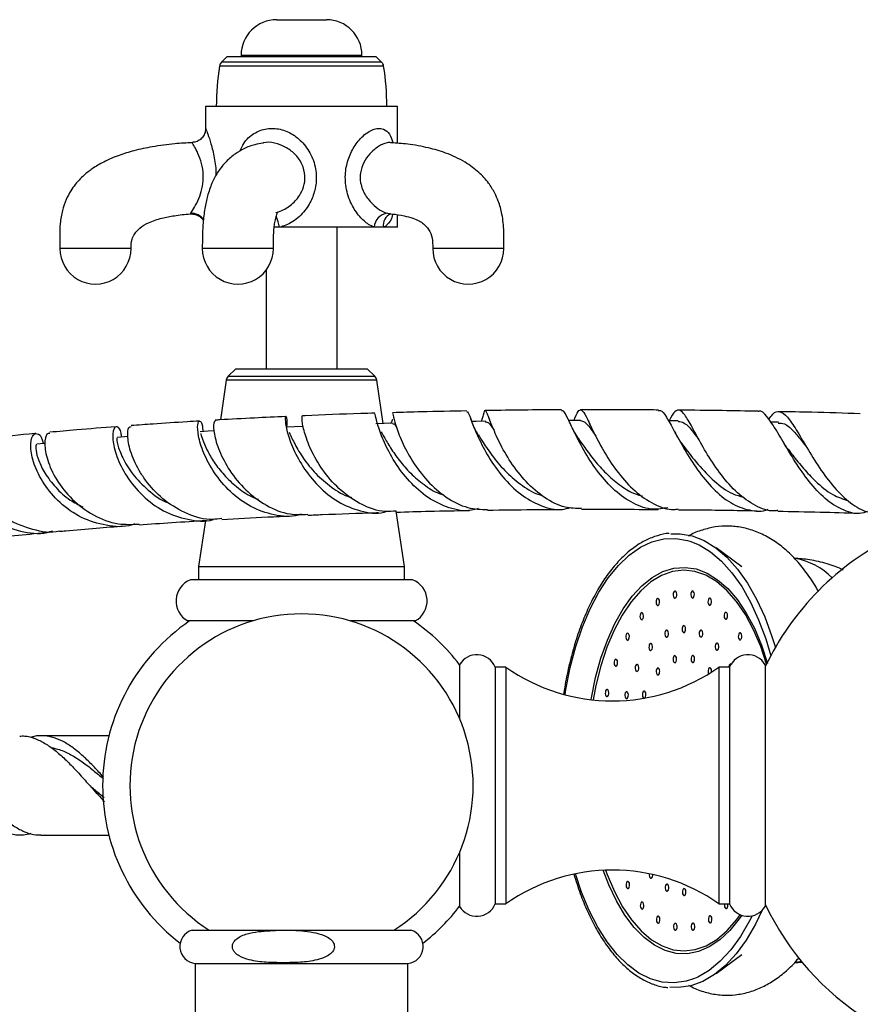
# Model space of a CAD drawing. Units: millimetres. Extents: x 5 to 995, y 5 to 995.
# Drawn here: x 444 to 483, y 810 to 856 of the extents above; entities that cross this region are included whole.
import ezdxf

# ---------------------------------------------------------------- set-up
doc = ezdxf.new("R2010")
doc.units = ezdxf.units.MM

msp = doc.modelspace()

# ---------------------------------------------------------------- linework, layer by layer
at = {"color": 7, "linetype": 'Continuous', "lineweight": 25}
for p, q in [((456.114, 856.258), (458.447, 856.258)), ((453.78, 854.524), (453.523, 854.267)), ((457.28, 854.524), (453.78, 854.524)), ((454.447, 854.592), (454.447, 854.524)), ((460.78, 854.524), (457.28, 854.524)), ((460.114, 854.524), (460.114, 854.592)), ((461.038, 854.267), (460.78, 854.524)), ((452.78, 852.191), (452.78, 851.153)), ((457.28, 852.191), (452.78, 852.191)), ((461.78, 852.191), (457.28, 852.191)), ((461.78, 850.458), (461.78, 852.191)), ((461.461, 847.148), (461.464, 847.15)), ((461.78, 846.524), (461.78, 847.105)), ((456.247, 846.524), (455.993, 846.524)), ((460.691, 846.524), (456.247, 846.524)), ((458.947, 839.891), (458.947, 846.524)), ((461.126, 846.524), (460.691, 846.524)), ((461.78, 846.524), (461.126, 846.524)), ((455.614, 844.507), (455.614, 839.891)), ((454.197, 839.891), (453.844, 839.538)), ((454.197, 839.891), (460.364, 839.891)), ((460.717, 839.538), (460.364, 839.891)), ((453.75, 839.351), (453.472, 837.491)), ((461.114, 837.316), (460.811, 839.351)), ((465.236, 837.488), (465.208, 837.555)), ((465.781, 837.65), (465.708, 837.42)), ((466.118, 837.469), (466.082, 837.556)), ((469.912, 837.262), (469.871, 837.345)), ((470.826, 837.246), (470.786, 837.328)), ((474.954, 837.448), (474.491, 837.451)), ((479.651, 837.378), (479.288, 837.385)), ((462.114, 830.616), (461.726, 833.215)), ((452.769, 832.774), (452.447, 830.616)), ((477.935, 830.596), (476.728, 831.485)), ((452.447, 830.616), (452.447, 829.991)), ((452.447, 830.616), (462.114, 830.616)), ((462.114, 829.991), (462.114, 830.616)), ((462.486, 829.991), (452.074, 829.991)), ((454.988, 828.058), (451.947, 828.058)), ((462.614, 828.058), (459.573, 828.058)), ((464.697, 826.008), (464.697, 823.472)), ((466.863, 825.891), (466.363, 825.891)), ((466.363, 825.891), (466.363, 820.341)), ((466.863, 825.891), (466.863, 820.341)), ((477.363, 825.891), (476.863, 825.891)), ((476.863, 825.891), (476.863, 820.341)), ((477.363, 825.891), (477.363, 820.341)), ((479.03, 826.008), (479.03, 820.341)), ((448.267, 822.674), (445.057, 822.674)), ((466.363, 820.341), (466.363, 814.791)), ((466.863, 820.341), (466.863, 814.791)), ((476.863, 820.341), (476.863, 814.791)), ((477.363, 820.341), (477.363, 814.791)), ((479.03, 820.341), (479.03, 814.674)), ((445.057, 818.008), (448.275, 818.008)), ((464.697, 817.21), (464.697, 814.674)), ((466.363, 814.791), (466.863, 814.791)), ((476.863, 814.791), (477.363, 814.791)), ((452.147, 813.558), (456.433, 813.558)), ((456.433, 813.558), (462.414, 813.558)), ((476.728, 811.53), (477.935, 812.42)), ((452.297, 811.991), (452.297, 809.658)), ((452.297, 811.991), (456.458, 811.991)), ((456.458, 811.991), (462.264, 811.991)), ((462.264, 809.658), (462.264, 811.991)), ((480.397, 812.019), (480.78, 812.056))]:
    msp.add_line(p, q, dxfattribs=at)
at = {"color": 8, "linetype": 'Continuous', "lineweight": 25}
for p, q in [((454.447, 854.592), (460.114, 854.592)), ((457.28, 854.083), (453.429, 854.083)), ((457.28, 854.267), (453.523, 854.267)), ((461.038, 854.267), (457.28, 854.267)), ((461.131, 854.083), (457.28, 854.083)), ((461.307, 847.178), (461.423, 847.165)), ((453.844, 839.538), (460.717, 839.538)), ((460.811, 839.351), (453.75, 839.351))]:
    msp.add_line(p, q, dxfattribs=at)
at = {"color": 7, "linetype": 'Continuous', "lineweight": 25, "flags": 128}
for points in [[(461.562, 837.329), (461.15, 837.317), (460.77, 837.306)], [(465.903, 837.423), (465.473, 837.416), (465.266, 837.413)], [(470.37, 837.463), (469.921, 837.461), (469.815, 837.461)], [(453.183, 836.974), (452.896, 836.957), (452.526, 836.936)], [(457.347, 837.181), (456.956, 837.164), (456.565, 837.147)], [(445.246, 836.387), (445.189, 836.382), (444.862, 836.352)], [(449.137, 836.708), (448.972, 836.696), (448.623, 836.67)], [(474.612, 832.139), (475.04, 832.145), (475.609, 832.047), (476.169, 831.83), (476.714, 831.496), (477.238, 831.049), (477.735, 830.493), (478.2, 829.836), (478.627, 829.084), (479.011, 828.247), (479.348, 827.333), (479.508, 826.817)], [(475.493, 831.806), (475.938, 831.624), (476.472, 831.297), (476.986, 830.858), (477.473, 830.314), (477.929, 829.67), (478.347, 828.933), (478.724, 828.113), (479.054, 827.217), (479.291, 826.424)], [(474.872, 829.38), (474.85, 829.429), (474.821, 829.457), (474.788, 829.461), (474.757, 829.44), (474.733, 829.397), (474.718, 829.339), (474.716, 829.274), (474.727, 829.212), (474.748, 829.164), (474.778, 829.135), (474.811, 829.131), (474.842, 829.152), (474.866, 829.195), (474.881, 829.253), (474.883, 829.318), (474.872, 829.38)], [(475.697, 829.384), (475.675, 829.432), (475.646, 829.461), (475.613, 829.465), (475.582, 829.444), (475.557, 829.401), (475.543, 829.343), (475.541, 829.278), (475.552, 829.216), (475.573, 829.168), (475.603, 829.139), (475.635, 829.135), (475.666, 829.156), (475.691, 829.199), (475.705, 829.257), (475.707, 829.322), (475.697, 829.384)], [(474.066, 829.036), (474.044, 829.084), (474.015, 829.113), (473.982, 829.117), (473.951, 829.096), (473.926, 829.053), (473.912, 828.995), (473.91, 828.93), (473.921, 828.868), (473.942, 828.819), (473.972, 828.791), (474.004, 828.787), (474.035, 828.808), (474.06, 828.851), (474.074, 828.909), (474.076, 828.974), (474.066, 829.036)], [(476.504, 829.047), (476.482, 829.096), (476.453, 829.124), (476.42, 829.128), (476.389, 829.107), (476.364, 829.064), (476.35, 829.006), (476.348, 828.941), (476.359, 828.88), (476.38, 828.831), (476.41, 828.802), (476.442, 828.798), (476.473, 828.819), (476.498, 828.862), (476.512, 828.921), (476.514, 828.985), (476.504, 829.047)], [(473.313, 828.366), (473.291, 828.415), (473.262, 828.443), (473.229, 828.448), (473.198, 828.426), (473.174, 828.383), (473.159, 828.325), (473.157, 828.26), (473.168, 828.199), (473.19, 828.15), (473.219, 828.121), (473.252, 828.117), (473.283, 828.138), (473.307, 828.181), (473.322, 828.24), (473.324, 828.304), (473.313, 828.366)], [(477.258, 828.384), (477.236, 828.433), (477.207, 828.462), (477.174, 828.466), (477.143, 828.445), (477.119, 828.402), (477.104, 828.343), (477.102, 828.279), (477.113, 828.217), (477.134, 828.168), (477.164, 828.14), (477.196, 828.136), (477.227, 828.157), (477.252, 828.2), (477.266, 828.258), (477.269, 828.323), (477.258, 828.384)], [(474.483, 827.544), (474.461, 827.593), (474.432, 827.622), (474.399, 827.626), (474.368, 827.605), (474.343, 827.562), (474.329, 827.503), (474.327, 827.438), (474.338, 827.377), (474.359, 827.328), (474.389, 827.299), (474.421, 827.295), (474.452, 827.316), (474.477, 827.359), (474.491, 827.418), (474.493, 827.483), (474.483, 827.544)], [(475.286, 827.758), (475.265, 827.807), (475.235, 827.835), (475.203, 827.839), (475.172, 827.818), (475.147, 827.775), (475.133, 827.717), (475.13, 827.652), (475.141, 827.591), (475.163, 827.542), (475.192, 827.513), (475.225, 827.509), (475.256, 827.53), (475.28, 827.573), (475.295, 827.632), (475.297, 827.696), (475.286, 827.758)], [(476.09, 827.552), (476.069, 827.6), (476.039, 827.629), (476.007, 827.633), (475.976, 827.612), (475.951, 827.569), (475.937, 827.511), (475.934, 827.446), (475.945, 827.384), (475.967, 827.335), (475.996, 827.307), (476.029, 827.303), (476.06, 827.324), (476.084, 827.367), (476.099, 827.425), (476.101, 827.49), (476.09, 827.552)], [(472.647, 827.4), (472.625, 827.449), (472.596, 827.478), (472.563, 827.482), (472.532, 827.461), (472.508, 827.418), (472.493, 827.359), (472.491, 827.294), (472.502, 827.233), (472.524, 827.184), (472.553, 827.156), (472.586, 827.151), (472.617, 827.172), (472.641, 827.215), (472.656, 827.274), (472.658, 827.339), (472.647, 827.4)], [(477.926, 827.425), (477.905, 827.474), (477.875, 827.502), (477.843, 827.506), (477.812, 827.485), (477.787, 827.442), (477.773, 827.384), (477.77, 827.319), (477.781, 827.258), (477.803, 827.209), (477.832, 827.18), (477.865, 827.176), (477.896, 827.197), (477.92, 827.24), (477.935, 827.298), (477.937, 827.363), (477.926, 827.425)], [(473.734, 826.925), (473.713, 826.973), (473.683, 827.002), (473.651, 827.006), (473.62, 826.985), (473.595, 826.942), (473.581, 826.884), (473.579, 826.819), (473.589, 826.757), (473.611, 826.708), (473.64, 826.68), (473.673, 826.676), (473.704, 826.697), (473.729, 826.74), (473.743, 826.798), (473.745, 826.863), (473.734, 826.925)], [(476.84, 826.939), (476.818, 826.988), (476.789, 827.016), (476.756, 827.021), (476.725, 827), (476.701, 826.957), (476.686, 826.898), (476.684, 826.833), (476.695, 826.772), (476.716, 826.723), (476.746, 826.694), (476.779, 826.69), (476.81, 826.711), (476.834, 826.754), (476.849, 826.813), (476.851, 826.878), (476.84, 826.939)], [(472.097, 826.181), (472.075, 826.23), (472.046, 826.258), (472.013, 826.262), (471.982, 826.241), (471.957, 826.198), (471.943, 826.14), (471.941, 826.075), (471.952, 826.013), (471.973, 825.965), (472.003, 825.936), (472.035, 825.932), (472.066, 825.953), (472.091, 825.996), (472.105, 826.054), (472.107, 826.119), (472.097, 826.181)], [(474.865, 826.349), (474.844, 826.398), (474.814, 826.427), (474.782, 826.431), (474.751, 826.41), (474.726, 826.367), (474.712, 826.308), (474.709, 826.243), (474.72, 826.182), (474.742, 826.133), (474.771, 826.104), (474.804, 826.1), (474.835, 826.121), (474.859, 826.164), (474.874, 826.223), (474.876, 826.288), (474.865, 826.349)], [(475.711, 826.353), (475.689, 826.402), (475.66, 826.431), (475.627, 826.435), (475.596, 826.414), (475.571, 826.371), (475.557, 826.312), (475.555, 826.247), (475.565, 826.186), (475.587, 826.137), (475.616, 826.108), (475.649, 826.104), (475.68, 826.125), (475.705, 826.168), (475.719, 826.227), (475.721, 826.292), (475.711, 826.353)], [(473.092, 825.942), (473.071, 825.99), (473.041, 826.019), (473.009, 826.023), (472.978, 826.002), (472.953, 825.959), (472.939, 825.901), (472.937, 825.836), (472.947, 825.774), (472.969, 825.725), (472.998, 825.697), (473.031, 825.693), (473.062, 825.714), (473.087, 825.757), (473.101, 825.815), (473.103, 825.88), (473.092, 825.942)], [(474.072, 825.771), (474.05, 825.82), (474.021, 825.849), (473.988, 825.853), (473.957, 825.832), (473.932, 825.789), (473.918, 825.731), (473.916, 825.666), (473.926, 825.604), (473.948, 825.555), (473.977, 825.527), (474.01, 825.523), (474.041, 825.544), (474.066, 825.587), (474.08, 825.645), (474.082, 825.71), (474.072, 825.771)], [(476.506, 825.783), (476.484, 825.832), (476.455, 825.86), (476.422, 825.864), (476.391, 825.843), (476.366, 825.8), (476.352, 825.742), (476.35, 825.677), (476.36, 825.615), (476.378, 825.573)], [(476.514, 825.658), (476.516, 825.721), (476.506, 825.783)], [(477.437, 826.037), (477.433, 826.039), (477.401, 826.044), (477.37, 826.023), (477.345, 825.98), (477.331, 825.921), (477.328, 825.891)], [(471.686, 824.761), (471.664, 824.809), (471.635, 824.838), (471.602, 824.842), (471.571, 824.821), (471.547, 824.778), (471.532, 824.72), (471.53, 824.655), (471.541, 824.593), (471.562, 824.544), (471.592, 824.516), (471.625, 824.512), (471.656, 824.533), (471.68, 824.576), (471.695, 824.634), (471.697, 824.699), (471.686, 824.761)], [(473.425, 824.689), (473.404, 824.738), (473.374, 824.767), (473.342, 824.771), (473.311, 824.75), (473.286, 824.707), (473.272, 824.649), (473.27, 824.584), (473.28, 824.522), (473.302, 824.473), (473.331, 824.445), (473.364, 824.441), (473.395, 824.462), (473.419, 824.505), (473.434, 824.563), (473.436, 824.628), (473.425, 824.689)], [(472.6, 824.662), (472.579, 824.711), (472.549, 824.74), (472.517, 824.744), (472.486, 824.723), (472.461, 824.68), (472.447, 824.621), (472.445, 824.556), (472.455, 824.495), (472.477, 824.446), (472.506, 824.417), (472.539, 824.413), (472.57, 824.434), (472.595, 824.477), (472.609, 824.536), (472.611, 824.601), (472.6, 824.662)], [(473.593, 816.2), (473.591, 816.138), (473.602, 816.076), (473.624, 816.027), (473.653, 815.999), (473.686, 815.995), (473.717, 816.016), (473.741, 816.059), (473.756, 816.117), (473.758, 816.164)], [(472.661, 815.758), (472.639, 815.807), (472.61, 815.835), (472.577, 815.839), (472.546, 815.818), (472.522, 815.775), (472.507, 815.717), (472.505, 815.652), (472.516, 815.59), (472.537, 815.542), (472.567, 815.513), (472.599, 815.509), (472.63, 815.53), (472.655, 815.573), (472.669, 815.631), (472.671, 815.696), (472.661, 815.758)], [(474.497, 815.631), (474.475, 815.68), (474.446, 815.708), (474.413, 815.713), (474.382, 815.692), (474.358, 815.649), (474.343, 815.59), (474.341, 815.525), (474.352, 815.464), (474.373, 815.415), (474.403, 815.386), (474.435, 815.382), (474.466, 815.403), (474.491, 815.446), (474.505, 815.505), (474.507, 815.57), (474.497, 815.631)], [(475.301, 815.425), (475.279, 815.473), (475.25, 815.502), (475.217, 815.506), (475.186, 815.485), (475.162, 815.442), (475.147, 815.384), (475.145, 815.319), (475.156, 815.257), (475.177, 815.209), (475.207, 815.18), (475.239, 815.176), (475.27, 815.197), (475.295, 815.24), (475.309, 815.298), (475.311, 815.363), (475.301, 815.425)], [(473.329, 814.798), (473.308, 814.847), (473.278, 814.876), (473.245, 814.88), (473.214, 814.859), (473.19, 814.816), (473.175, 814.757), (473.173, 814.692), (473.184, 814.631), (473.206, 814.582), (473.235, 814.554), (473.268, 814.549), (473.299, 814.57), (473.323, 814.613), (473.338, 814.672), (473.34, 814.737), (473.329, 814.798)], [(477.123, 814.791), (477.12, 814.776), (477.118, 814.711), (477.129, 814.649), (477.15, 814.601), (477.18, 814.572), (477.213, 814.568), (477.244, 814.589), (477.268, 814.632), (477.282, 814.69), (477.285, 814.755), (477.28, 814.791)], [(474.083, 814.136), (474.062, 814.185), (474.032, 814.213), (474, 814.217), (473.969, 814.196), (473.944, 814.153), (473.93, 814.095), (473.928, 814.03), (473.938, 813.968), (473.96, 813.92), (473.989, 813.891), (474.022, 813.887), (474.053, 813.908), (474.077, 813.951), (474.092, 814.009), (474.094, 814.074), (474.083, 814.136)], [(478.893, 814.492), (478.577, 813.834), (478.145, 813.094), (477.676, 812.448), (477.175, 811.906), (476.648, 811.472), (476.101, 811.152), (475.539, 810.95), (474.971, 810.867), (474.555, 810.882)], [(478.42, 814.228), (478.298, 813.987), (477.875, 813.261), (477.415, 812.629), (476.924, 812.097), (476.408, 811.672), (475.871, 811.359), (475.716, 811.29)], [(476.521, 814.147), (476.5, 814.196), (476.47, 814.225), (476.438, 814.229), (476.407, 814.208), (476.382, 814.165), (476.368, 814.106), (476.366, 814.041), (476.376, 813.98), (476.398, 813.931), (476.427, 813.902), (476.46, 813.898), (476.491, 813.919), (476.515, 813.962), (476.53, 814.021), (476.532, 814.086), (476.521, 814.147)], [(474.89, 813.799), (474.869, 813.848), (474.839, 813.876), (474.807, 813.881), (474.776, 813.859), (474.751, 813.816), (474.737, 813.758), (474.735, 813.693), (474.745, 813.632), (474.767, 813.583), (474.796, 813.554), (474.829, 813.55), (474.86, 813.571), (474.885, 813.614), (474.899, 813.673), (474.901, 813.737), (474.89, 813.799)], [(475.715, 813.803), (475.693, 813.852), (475.664, 813.88), (475.631, 813.884), (475.6, 813.863), (475.576, 813.82), (475.561, 813.762), (475.559, 813.697), (475.57, 813.636), (475.592, 813.587), (475.621, 813.558), (475.654, 813.554), (475.685, 813.575), (475.709, 813.618), (475.724, 813.676), (475.726, 813.741), (475.715, 813.803)]]:
    msp.add_lwpolyline(points, dxfattribs=at)
at = {"color": 8, "linetype": 'Continuous', "lineweight": 25, "flags": 128}
for points in [[(469.641, 824.598), (469.682, 824.848), (469.889, 825.88), (470.15, 826.862), (470.462, 827.783), (470.822, 828.633), (471.225, 829.402), (471.667, 830.082), (472.143, 830.665), (472.647, 831.144), (473.174, 831.514), (473.718, 831.77), (474.273, 831.911), (474.832, 831.933), (475.389, 831.837), (475.493, 831.806)], [(470.862, 824.366), (470.877, 824.453), (471.074, 825.411), (471.325, 826.318), (471.627, 827.163), (471.975, 827.934), (472.364, 828.621), (472.791, 829.215), (473.249, 829.709), (473.733, 830.096), (474.235, 830.371), (474.75, 830.53), (475.271, 830.572), (475.791, 830.496), (476.303, 830.302), (476.801, 829.994), (477.278, 829.575), (477.727, 829.051), (478.144, 828.429), (478.522, 827.717), (478.857, 826.923), (479.144, 826.059)], [(479.095, 826.038), (478.821, 826.856), (478.484, 827.649), (478.103, 828.36), (477.683, 828.978), (477.229, 829.495), (476.749, 829.904), (476.248, 830.199), (475.732, 830.377), (475.21, 830.435), (474.689, 830.373), (474.174, 830.19), (473.673, 829.89), (473.194, 829.476), (472.742, 828.955), (472.323, 828.333), (471.944, 827.619), (471.608, 826.822), (471.322, 825.953), (471.089, 825.024), (470.96, 824.356)], [(475.716, 811.29), (475.321, 811.16), (474.764, 811.079), (474.205, 811.116), (473.651, 811.27), (473.109, 811.541), (472.584, 811.924), (472.083, 812.416), (471.611, 813.011), (471.173, 813.703), (470.775, 814.482), (470.421, 815.342), (470.136, 816.2)], [(477.934, 814.254), (477.817, 814.085), (477.373, 813.54), (476.902, 813.099), (476.408, 812.768), (475.898, 812.55), (475.38, 812.449), (474.858, 812.467), (474.342, 812.602), (473.836, 812.853), (473.348, 813.217), (472.884, 813.689), (472.45, 814.263), (472.052, 814.932), (471.695, 815.686), (471.436, 816.363)], [(471.545, 816.368), (471.621, 816.16), (471.958, 815.366), (472.339, 814.655), (472.759, 814.037), (473.213, 813.52), (473.693, 813.111), (474.194, 812.816), (474.709, 812.638), (475.232, 812.58), (475.753, 812.643), (476.268, 812.825), (476.769, 813.126), (477.248, 813.539), (477.7, 814.06), (477.861, 814.281)], [(480.736, 812.088), (480.485, 812.036), (480.462, 812.032)]]:
    msp.add_lwpolyline(points, dxfattribs=at)
at = {"color": 7, "linetype": 'Continuous', "lineweight": 25}
for centre, radius, start, end in [((456.114, 854.592), 1.667, 90, 180), ((458.447, 854.592), 1.667, 0, 90), ((465.364, 852.191), 12.083, 170.9893, 180), ((453.759, 854.031), 0.333, 135, 170.9893), ((460.802, 854.031), 0.333, 9.0107, 45), ((449.197, 852.191), 12.083, 0, 9.0107), ((461.367, 846.505), 0.676, 95.1233, 178.329), ((447.614, 845.524), 1.667, 180.0169, 0.026), ((454.293, 845.524), 1.667, 179.9002, 359.9545), ((465.101, 845.524), 1.667, 179.8407, 359.9181), ((454.08, 839.302), 0.333, 135, 171.5167), ((460.481, 839.302), 0.333, 8.4833, 45), ((490.78, 820.341), 13, 115.8605, 154.6683), ((452.456, 828.995), 1.067, 110.9745, 241.4932), ((462.105, 828.995), 1.067, 298.5068, 69.0255), ((457.28, 820.341), 9.333, 124.23, 232.4133), ((457.28, 820.341), 8.05, 302.579, 237.421), ((457.28, 820.341), 9.333, 37.3832, 55.77), ((465.502, 825.547), 0.928, 21.755, 150.2367), ((478.225, 825.547), 0.928, 29.7633, 158.245), ((471.863, 832.999), 8.69, 234.8764, 305.1236), ((471.863, 807.683), 8.69, 54.8764, 125.1236), ((457.28, 820.341), 9.333, 307.5867, 322.6168), ((465.502, 815.135), 0.928, 209.7633, 338.245), ((478.225, 815.135), 0.928, 201.755, 330.2367), ((490.78, 820.341), 13, 205.3317, 334.6683), ((452.373, 812.789), 0.801, 106.415, 264.5232), ((462.187, 812.789), 0.801, 275.4768, 73.585)]:
    msp.add_arc(centre, radius, start, end, dxfattribs=at)
at = {"color": 8, "linetype": 'Continuous', "lineweight": 25}
for centre, radius, start, end in [((452.121, 846.501), 0.678, 33.4716, 93.2687), ((454.19, 846.191), 2.083, 9.1981, 23.9275), ((461.687, 846.625), 0.57, 113.2122, 190.167), ((479.908, 827.846), 3.185, 44.6559, 80.257)]:
    msp.add_arc(centre, radius, start, end, dxfattribs=at)
at = {"color": 7, "linetype": 'Continuous', "lineweight": 25}
for points, knots in [([(452.776, 851.154), (452.775, 851.109), (452.771, 850.991), (452.692, 850.807), (452.539, 850.632), (452.346, 850.52), (452.208, 850.509), (452.15, 850.504)], [0, 0, 0, 0, 0.134532, 0.353885, 0.584868, 0.82652, 1, 1, 1, 1]), ([(452.152, 850.487), (451.879, 850.474), (451.252, 850.444), (450.337, 850.318), (449.463, 850.134), (448.698, 849.9), (448.04, 849.621), (447.491, 849.297), (447.113, 849.003), (446.852, 848.75), (446.644, 848.511), (446.431, 848.21), (446.216, 847.803), (446.042, 847.29), (445.944, 846.702), (445.929, 846.104), (445.941, 845.71), (445.947, 845.524)], [0, 0, 0, 0, 0.0893916, 0.2058645, 0.3020255, 0.3816789, 0.4675664, 0.5355992, 0.5901294, 0.624055, 0.6543308, 0.6939999, 0.744645, 0.8043479, 0.8707755, 0.9392856, 1, 1, 1, 1]), ([(455.462, 850.465), (455.336, 850.446), (455.045, 850.403), (454.614, 850.233), (454.163, 849.975), (453.781, 849.658), (453.487, 849.313), (453.264, 848.978), (453.08, 848.624), (452.891, 848.111), (452.746, 847.477), (452.659, 846.809), (452.625, 846.144), (452.626, 845.721), (452.626, 845.524)], [0, 0, 0, 0, 0.090856, 0.208877, 0.301914, 0.405604, 0.478216, 0.519118, 0.588595, 0.681437, 0.760072, 0.843477, 0.927417, 1, 1, 1, 1]), ([(466.767, 845.524), (466.774, 845.79), (466.786, 846.327), (466.714, 847.085), (466.547, 847.683), (466.332, 848.172), (466.04, 848.64), (465.576, 849.146), (464.897, 849.64), (464.092, 850.008), (463.185, 850.272), (462.324, 850.431), (461.733, 850.467), (461.47, 850.483)], [0, 0, 0, 0, 0.089393, 0.180474, 0.252612, 0.29716, 0.361448, 0.438849, 0.535552, 0.661547, 0.767778, 0.896622, 1, 1, 1, 1]), ([(449.28, 845.524), (449.286, 845.673), (449.296, 845.918), (449.454, 846.248), (449.712, 846.523), (450.149, 846.777), (450.705, 846.956), (451.361, 847.079), (451.809, 847.137), (452.062, 847.148), (452.069, 847.149)], [0, 0, 0, 0, 0.123571, 0.202533, 0.301355, 0.434714, 0.621971, 0.787661, 0.994181, 1, 1, 1, 1]), ([(452.068, 847.146), (452.141, 847.146), (452.295, 847.145), (452.498, 847.041), (452.626, 846.93), (452.666, 846.855), (452.673, 846.842)], [0, 0, 0, 0, 0.304247, 0.64239, 0.937396, 1, 1, 1, 1]), ([(455.96, 845.524), (455.959, 845.772), (455.959, 846.134), (455.997, 846.558), (456.041, 846.839), (456.103, 847.069), (456.164, 847.234), (456.163, 847.24), (456.163, 847.245)], [0, 0, 0, 0, 0.221594, 0.325126, 0.415273, 0.538432, 0.642979, 1, 1, 1, 1]), ([(461.422, 847.15), (461.458, 847.148), (461.69, 847.136), (462.055, 847.072), (462.477, 846.963), (462.783, 846.833), (463.023, 846.681), (463.264, 846.434), (463.429, 846.024), (463.433, 845.692), (463.434, 845.524)], [0, 0, 0, 0, 0.03731, 0.238609, 0.393261, 0.513801, 0.615478, 0.735701, 0.866073, 1, 1, 1, 1]), ([(461.727, 833.215), (461.551, 833.198), (461.007, 833.143), (460.098, 833.477), (459.114, 834.135), (458.313, 835.033), (457.742, 835.99), (457.411, 836.863), (457.29, 837.452), (457.302, 837.724), (457.323, 837.665), (457.325, 837.658)], [0, 0, 0, 0, 0.062765, 0.193443, 0.324609, 0.456139, 0.587867, 0.719622, 0.851253, 0.982673, 1, 1, 1, 1]), ([(460.724, 837.802), (460.501, 837.796), (459.377, 837.765), (458.248, 837.723), (457.366, 837.682), (457.326, 837.68)], [0, 0, 0, 0, 0.1921161, 0.9637895, 1, 1, 1, 1]), ([(465.564, 833.329), (465.459, 833.298), (465.017, 833.167), (464.194, 833.328), (463.194, 833.802), (462.316, 834.586), (461.619, 835.518), (461.13, 836.458), (460.849, 837.234), (460.739, 837.732), (460.731, 837.76), (460.727, 837.772)], [0, 0, 0, 0, 0.03769, 0.159413, 0.28151, 0.404154, 0.527439, 0.651367, 0.77585, 0.900739, 1, 1, 1, 1]), ([(465.035, 837.906), (464.32, 837.894), (463.132, 837.874), (461.999, 837.839), (461.548, 837.826)], [0, 0, 0, 0, 0.6018335, 1, 1, 1, 1]), ([(461.551, 837.797), (461.556, 837.786), (461.567, 837.759), (461.68, 837.265), (461.963, 836.492), (462.454, 835.551), (463.158, 834.606), (464.049, 833.826), (465.028, 833.318), (465.696, 833.292), (466.007, 833.279)], [0, 0, 0, 0, 0.10344, 0.233335, 0.363475, 0.493904, 0.624572, 0.755349, 0.886058, 1, 1, 1, 1]), ([(465.038, 837.865), (465.056, 837.865), (465.104, 837.866), (465.249, 837.427), (465.55, 836.685), (466.031, 835.749), (466.7, 834.795), (467.536, 833.966), (468.489, 833.432), (469.308, 833.223), (469.77, 833.341), (469.906, 833.376)], [0, 0, 0, 0, 0.082601, 0.207184, 0.331785, 0.456236, 0.580355, 0.703969, 0.826969, 0.949335, 1, 1, 1, 1]), ([(470.412, 833.331), (470.157, 833.336), (469.566, 833.346), (468.666, 833.81), (467.792, 834.563), (467.072, 835.501), (466.537, 836.455), (466.186, 837.269), (465.99, 837.817), (465.882, 837.971), (465.84, 837.87), (465.776, 837.631), (465.765, 837.59)], [0, 0, 0, 0, 0.084314, 0.195733, 0.30749, 0.419456, 0.531471, 0.64337, 0.755022, 0.866362, 0.977411, 1, 1, 1, 1]), ([(469.476, 837.959), (469.453, 837.959), (468.268, 837.958), (467.075, 837.945), (465.94, 837.923), (465.898, 837.922)], [0, 0, 0, 0, 0.018974, 0.963632, 1, 1, 1, 1]), ([(474.464, 833.371), (474.237, 833.33), (473.699, 833.234), (472.841, 833.53), (471.962, 834.142), (471.19, 835.005), (470.562, 835.963), (470.089, 836.876), (469.764, 837.568), (469.584, 837.944), (469.503, 837.918), (469.477, 837.91)], [0, 0, 0, 0, 0.08798, 0.208277, 0.328942, 0.450143, 0.571949, 0.694321, 0.817132, 0.9402, 1, 1, 1, 1]), ([(470.067, 837.462), (470.08, 837.497), (470.184, 837.765), (470.287, 837.971), (470.458, 837.973), (470.675, 837.567), (471.006, 836.857), (471.485, 835.945), (472.123, 834.982), (472.908, 834.111), (473.802, 833.517), (474.512, 833.242), (474.895, 833.303), (474.963, 833.314)], [0, 0, 0, 0, 0.016083, 0.122122, 0.228129, 0.334284, 0.440734, 0.547547, 0.654699, 0.762086, 0.86955, 0.976925, 1, 1, 1, 1]), ([(474.031, 837.951), (473.709, 837.955), (472.46, 837.968), (471.26, 837.963), (470.37, 837.959)], [0, 0, 0, 0, 0.257753, 1, 1, 1, 1]), ([(474.03, 837.911), (474.058, 837.923), (474.168, 837.969), (474.386, 837.651), (474.748, 837.008), (475.229, 836.111), (475.841, 835.137), (476.574, 834.238), (477.404, 833.546), (478.282, 833.227), (478.89, 833.162), (479.176, 833.298), (479.178, 833.299)], [0, 0, 0, 0, 0.040776, 0.16105, 0.281503, 0.401981, 0.522296, 0.64226, 0.761727, 0.880639, 0.99904, 1, 1, 1, 1]), ([(479.622, 833.241), (479.567, 833.232), (479.217, 833.172), (478.564, 833.439), (477.717, 834.025), (476.955, 834.893), (476.309, 835.863), (475.793, 836.791), (475.4, 837.522), (475.104, 837.947), (474.851, 837.965), (474.682, 837.765), (474.55, 837.494), (474.529, 837.451)], [0, 0, 0, 0, 0.019818, 0.126513, 0.233519, 0.340726, 0.447987, 0.555137, 0.662018, 0.768513, 0.874587, 0.980295, 1, 1, 1, 1]), ([(478.703, 837.891), (478.139, 837.903), (476.868, 837.93), (475.64, 837.938), (474.957, 837.943)], [0, 0, 0, 0, 0.443316, 1, 1, 1, 1]), ([(483.812, 833.192), (483.761, 833.171), (483.441, 833.042), (482.833, 833.17), (482.025, 833.595), (481.265, 834.353), (480.581, 835.285), (479.991, 836.253), (479.498, 837.114), (479.091, 837.686), (478.844, 837.943), (478.717, 837.882), (478.702, 837.875)], [0, 0, 0, 0, 0.022618, 0.141652, 0.260834, 0.38037, 0.500392, 0.620923, 0.741882, 0.86311, 0.984417, 1, 1, 1, 1]), ([(479.199, 837.512), (479.261, 837.601), (479.445, 837.866), (479.714, 837.925), (480.066, 837.674), (480.475, 837.062), (480.971, 836.206), (481.566, 835.234), (482.258, 834.296), (483.029, 833.559), (483.75, 833.129), (484.205, 833.132), (484.382, 833.134)], [0, 0, 0, 0, 0.05457, 0.162788, 0.271196, 0.379971, 0.489217, 0.598948, 0.709085, 0.819478, 0.929949, 1, 1, 1, 1]), ([(483.493, 837.779), (482.733, 837.802), (481.438, 837.843), (480.179, 837.864), (479.659, 837.873)], [0, 0, 0, 0, 0.587362, 1, 1, 1, 1]), ([(452.494, 837.433), (452.302, 837.422), (451.562, 837.378), (450.487, 837.308), (449.624, 837.244), (449.282, 837.219)], [0, 0, 0, 0, 0.174147, 0.672098, 1, 1, 1, 1]), ([(457.258, 833.068), (457.216, 833.053), (456.817, 832.907), (455.985, 832.996), (454.884, 833.37), (453.912, 834.097), (453.156, 835.005), (452.656, 835.954), (452.414, 836.775), (452.392, 837.33), (452.498, 837.49), (452.633, 837.345), (452.644, 837.035), (452.647, 836.943)], [0, 0, 0, 0, 0.012015, 0.115026, 0.218356, 0.322142, 0.42648, 0.531389, 0.636817, 0.742662, 0.848796, 0.955091, 1, 1, 1, 1]), ([(453.239, 837.449), (453.208, 837.429), (453.138, 837.387), (453.158, 836.858), (453.388, 836.058), (453.877, 835.106), (454.63, 834.178), (455.606, 833.447), (456.629, 833.023), (457.296, 833.05), (457.576, 833.061)], [0, 0, 0, 0, 0.10908, 0.241404, 0.373842, 0.50643, 0.639114, 0.771772, 0.904243, 1, 1, 1, 1]), ([(456.543, 837.644), (456.051, 837.622), (454.999, 837.575), (453.905, 837.517), (453.304, 837.481), (453.235, 837.477)], [0, 0, 0, 0, 0.437201, 0.934791, 1, 1, 1, 1]), ([(456.592, 837.111), (456.599, 837.205), (456.622, 837.523), (456.546, 837.697), (456.498, 837.575), (456.558, 837.054), (456.814, 836.252), (457.306, 835.301), (458.036, 834.37), (458.972, 833.604), (460.034, 833.185), (460.828, 833.057), (461.211, 833.181), (461.242, 833.191)], [0, 0, 0, 0, 0.04448, 0.150281, 0.256152, 0.362026, 0.467804, 0.57335, 0.678522, 0.783197, 0.887307, 0.990859, 1, 1, 1, 1]), ([(461.558, 837.491), (461.542, 837.487), (461.525, 837.483), (461.473, 837.34), (461.469, 837.327)], [0, 0, 0, 0, 0.911187, 1, 1, 1, 1]), ([(461.561, 837.304), (461.581, 837.311), (461.628, 837.327), (461.699, 837.206), (461.74, 837.136)], [0, 0, 0, 0, 0.421873, 1, 1, 1, 1]), ([(465.569, 836.787), (465.498, 836.913), (465.364, 837.149), (465.276, 837.38), (465.236, 837.488)], [0, 0, 0, 0, 0.533744, 1, 1, 1, 1]), ([(465.901, 837.397), (465.951, 837.391), (466.067, 837.376), (466.191, 837.19), (466.311, 837.002), (466.312, 837)], [0, 0, 0, 0, 0.431493, 0.995421, 1, 1, 1, 1]), ([(470.276, 836.603), (470.2, 836.721), (470.062, 836.936), (469.959, 837.16), (469.912, 837.262)], [0, 0, 0, 0, 0.548224, 1, 1, 1, 1]), ([(470.364, 837.454), (470.429, 837.442), (470.566, 837.418), (470.779, 837.177), (470.963, 836.916), (471.039, 836.809)], [0, 0, 0, 0, 0.346731, 0.732176, 1, 1, 1, 1]), ([(474.948, 837.416), (475.043, 837.407), (475.258, 837.386), (475.574, 837.024), (475.855, 836.646), (475.956, 836.51)], [0, 0, 0, 0, 0.331518, 0.759266, 1, 1, 1, 1]), ([(479.646, 837.337), (479.741, 837.338), (479.983, 837.34), (480.371, 836.959), (480.718, 836.544), (480.918, 836.285), (480.964, 836.226)], [0, 0, 0, 0, 0.24824, 0.628048, 0.914823, 1, 1, 1, 1]), ([(444.808, 836.848), (444.795, 836.847), (444.072, 836.782), (443.061, 836.681), (442.1, 836.574), (441.796, 836.54)], [0, 0, 0, 0, 0.011761, 0.68805, 1, 1, 1, 1]), ([(449.439, 832.608), (449.402, 832.594), (448.988, 832.434), (448.103, 832.505), (446.932, 832.858), (445.913, 833.58), (445.151, 834.49), (444.692, 835.44), (444.535, 836.252), (444.632, 836.784), (444.866, 836.897), (445.095, 836.734), (445.143, 836.439), (445.153, 836.378)], [0, 0, 0, 0, 0.010305, 0.11525, 0.220546, 0.326318, 0.432653, 0.539569, 0.647028, 0.754939, 0.863194, 0.971686, 1, 1, 1, 1]), ([(445.473, 836.858), (445.424, 836.857), (445.295, 836.855), (445.201, 836.395), (445.321, 835.626), (445.745, 834.676), (446.481, 833.738), (447.487, 832.993), (448.597, 832.555), (449.338, 832.589), (449.667, 832.604)], [0, 0, 0, 0, 0.08044, 0.215919, 0.351361, 0.486821, 0.622267, 0.757602, 0.892689, 1, 1, 1, 1]), ([(448.581, 837.168), (448.581, 837.168), (447.947, 837.122), (446.901, 837.036), (445.886, 836.945), (445.466, 836.907)], [0, 0, 0, 0, 0.000077, 0.586457, 1, 1, 1, 1]), ([(448.834, 836.686), (448.829, 836.747), (448.806, 837.041), (448.626, 837.213), (448.447, 837.115), (448.392, 836.598), (448.571, 835.794), (449.035, 834.84), (449.786, 833.914), (450.784, 833.166), (451.928, 832.789), (452.763, 832.688), (453.144, 832.821), (453.152, 832.824)], [0, 0, 0, 0, 0.028273, 0.136945, 0.245588, 0.354142, 0.462512, 0.570579, 0.678219, 0.785325, 0.891841, 0.997777, 1, 1, 1, 1]), ([(453.539, 832.868), (453.396, 832.846), (452.861, 832.764), (451.919, 833.042), (450.856, 833.651), (450.147, 834.383), (449.612, 835.158), (449.25, 835.946), (449.097, 836.709), (449.148, 837.168), (449.248, 837.171), (449.287, 837.173)], [0, 0, 0, 0, 0.048427, 0.181041, 0.314201, 0.447795, 0.514017, 0.647895, 0.781932, 0.915927, 1, 1, 1, 1]), ([(452.551, 836.848), (452.553, 836.84), (452.565, 836.8), (452.654, 836.496), (452.871, 836.008), (453.213, 835.431), (453.689, 834.83), (454.3, 834.284), (454.837, 833.911), (455.18, 833.796), (455.258, 833.77)], [0, 0, 0, 0, 0.042982, 0.211183, 0.360826, 0.510337, 0.659527, 0.808226, 0.956326, 1, 1, 1, 1]), ([(456.696, 836.913), (456.707, 836.891), (456.756, 836.785), (456.953, 836.346), (457.347, 835.688), (457.923, 834.956), (458.669, 834.327), (459.261, 833.936), (459.598, 833.859), (459.621, 833.854)], [0, 0, 0, 0, 0.050035, 0.238074, 0.426, 0.613497, 0.800273, 0.986103, 1, 1, 1, 1]), ([(461.017, 836.933), (461.059, 836.856), (461.167, 836.659), (461.443, 836.179), (461.854, 835.585), (462.381, 834.974), (463.013, 834.441), (463.551, 834.088), (463.881, 833.99), (463.956, 833.968)], [0, 0, 0, 0, 0.108816, 0.277976, 0.446957, 0.615558, 0.783569, 0.95085, 1, 1, 1, 1]), ([(465.569, 836.787), (465.64, 836.674), (465.821, 836.384), (466.257, 835.744), (466.877, 835.013), (467.631, 834.395), (468.212, 834.023), (468.534, 833.962), (468.56, 833.957)], [0, 0, 0, 0, 0.134322, 0.347123, 0.559401, 0.770819, 0.981148, 1, 1, 1, 1]), ([(475.129, 836.374), (475.074, 836.453), (474.962, 836.612), (474.863, 836.791), (474.813, 836.882)], [0, 0, 0, 0, 0.4931294, 1, 1, 1, 1]), ([(441.548, 836.196), (441.543, 836.212), (441.472, 836.442), (441.209, 836.525), (440.936, 836.356), (440.829, 835.755), (441.012, 834.894), (441.445, 834.086), (442.074, 833.336), (442.89, 832.675), (444.072, 832.23), (445.031, 832.104), (445.512, 832.26), (445.596, 832.288)], [0, 0, 0, 0, 0.008354, 0.123605, 0.238724, 0.353631, 0.468231, 0.582418, 0.638638, 0.751417, 0.864199, 0.976377, 1, 1, 1, 1]), ([(445.929, 832.266), (445.927, 832.266), (445.523, 832.156), (444.652, 832.317), (443.478, 832.768), (442.505, 833.576), (441.835, 834.522), (441.498, 835.457), (441.476, 836.165), (441.631, 836.538), (441.766, 836.504), (441.799, 836.496)], [0, 0, 0, 0, 0.00053, 0.135681, 0.27144, 0.407716, 0.544386, 0.681312, 0.818377, 0.955507, 1, 1, 1, 1]), ([(444.866, 836.319), (444.852, 836.323), (444.811, 836.336), (444.803, 836.075), (444.923, 835.604), (445.221, 834.981), (445.72, 834.323), (446.327, 833.752), (446.816, 833.509), (447.018, 833.407)], [0, 0, 0, 0, 0.085267, 0.245909, 0.406599, 0.567133, 0.727289, 0.886865, 1, 1, 1, 1]), ([(448.627, 836.626), (448.621, 836.636), (448.599, 836.67), (448.631, 836.345), (448.852, 835.739), (449.32, 834.944), (450.061, 834.197), (450.68, 833.706), (451.05, 833.601), (451.058, 833.599)], [0, 0, 0, 0, 0.077389, 0.261608, 0.445887, 0.629879, 0.813225, 0.995631, 1, 1, 1, 1]), ([(470.254, 836.635), (470.37, 836.468), (470.609, 836.12), (471.075, 835.507), (471.629, 834.899), (472.259, 834.38), (472.815, 834.036), (473.162, 833.951), (473.269, 833.924)], [0, 0, 0, 0, 0.173905, 0.360453, 0.546553, 0.731993, 0.916613, 1, 1, 1, 1]), ([(475.134, 836.366), (475.17, 836.317), (475.378, 836.04), (475.872, 835.382), (476.628, 834.602), (477.364, 834.034), (477.846, 833.911), (478.023, 833.865)], [0, 0, 0, 0, 0.057096, 0.321568, 0.585186, 0.847461, 1, 1, 1, 1]), ([(480.117, 836.097), (480.075, 836.154), (479.989, 836.27), (479.909, 836.403), (479.868, 836.471)], [0, 0, 0, 0, 0.496074, 1, 1, 1, 1]), ([(480.118, 836.095), (480.185, 836.009), (480.402, 835.729), (480.825, 835.201), (481.445, 834.541), (482.152, 833.95), (482.685, 833.78), (482.93, 833.702)], [0, 0, 0, 0, 0.090919, 0.295396, 0.499361, 0.769601, 1, 1, 1, 1]), ([(457.575, 833.018), (457.801, 833.028), (458.843, 833.075), (459.954, 833.115), (460.862, 833.14), (460.897, 833.141)], [0, 0, 0, 0, 0.209683, 0.969048, 1, 1, 1, 1]), ([(461.729, 833.163), (462.244, 833.178), (463.362, 833.211), (464.525, 833.231), (465.152, 833.242)], [0, 0, 0, 0, 0.461254, 1, 1, 1, 1]), ([(466.005, 833.257), (466.706, 833.267), (467.862, 833.284), (469.057, 833.289), (469.528, 833.291)], [0, 0, 0, 0, 0.606065, 1, 1, 1, 1]), ([(470.411, 833.296), (470.425, 833.296), (471.598, 833.303), (472.814, 833.295), (474.016, 833.288)], [0, 0, 0, 0, 0.0123348, 1, 1, 1, 1]), ([(474.964, 833.278), (475.875, 833.27), (477.09, 833.261), (478.345, 833.234), (478.659, 833.227)], [0, 0, 0, 0, 0.749596, 1, 1, 1, 1]), ([(479.622, 833.207), (480.281, 833.195), (481.527, 833.173), (482.806, 833.132), (483.409, 833.113)], [0, 0, 0, 0, 0.528884, 1, 1, 1, 1]), ([(449.666, 832.569), (450.173, 832.605), (451.198, 832.68), (452.272, 832.744), (452.815, 832.777)], [0, 0, 0, 0, 0.494526, 1, 1, 1, 1]), ([(453.544, 832.82), (454.252, 832.86), (455.313, 832.92), (456.43, 832.968), (456.801, 832.984)], [0, 0, 0, 0, 0.6671669, 1, 1, 1, 1]), ([(442.353, 831.908), (442.72, 831.948), (443.554, 832.039), (444.536, 832.137), (445.158, 832.194), (445.283, 832.205)], [0, 0, 0, 0, 0.386483, 0.876667, 1, 1, 1, 1]), ([(445.929, 832.265), (446.025, 832.273), (446.586, 832.325), (447.595, 832.411), (448.531, 832.483), (448.973, 832.517)], [0, 0, 0, 0, 0.098018, 0.573379, 1, 1, 1, 1]), ([(474.525, 832.161), (474.523, 832.161), (474.339, 832.162), (473.975, 832.066), (473.441, 831.868), (472.921, 831.555), (472.42, 831.146), (471.942, 830.64), (471.492, 830.043), (471.075, 829.362), (470.696, 828.602), (470.357, 827.773), (470.062, 826.883), (469.817, 825.938), (469.655, 825.183), (469.593, 824.737), (469.578, 824.631)], [0, 0, 0, 0, 0.0008184, 0.0805943, 0.1604802, 0.2408231, 0.3217254, 0.4030787, 0.4847002, 0.566435, 0.6481763, 0.7298785, 0.8115303, 0.8931332, 0.974694, 1, 1, 1, 1]), ([(481.534, 829.428), (481.482, 829.525), (481.288, 829.884), (480.904, 830.426), (480.383, 831.044), (479.815, 831.562), (479.214, 831.975), (478.588, 832.274), (477.95, 832.457), (477.314, 832.525), (476.686, 832.485), (476.079, 832.334), (475.654, 832.179), (475.444, 832.051), (475.418, 832.035)], [0, 0, 0, 0, 0.037504, 0.139341, 0.241342, 0.342651, 0.442122, 0.538647, 0.631781, 0.722014, 0.810527, 0.898601, 0.987423, 1, 1, 1, 1]), ([(482.696, 830.448), (482.684, 830.454), (482.445, 830.579), (481.915, 830.751), (481.16, 830.944), (480.64, 830.979), (480.403, 830.994)], [0, 0, 0, 0, 0.016989, 0.343088, 0.70137, 1, 1, 1, 1]), ([(444.058, 822.659), (444.137, 822.663), (444.371, 822.674), (444.765, 822.562), (445.234, 822.34), (445.708, 822.006), (446.178, 821.593), (446.652, 821.11), (447.121, 820.594), (447.583, 820.07), (447.886, 819.744), (448.033, 819.584)], [0, 0, 0, 0, 0.059848, 0.176797, 0.297136, 0.414086, 0.534425, 0.651374, 0.771713, 0.888662, 1, 1, 1, 1]), ([(447.988, 820.737), (447.846, 820.894), (447.548, 821.22), (447.091, 821.674), (446.621, 822.075), (446.148, 822.389), (445.678, 822.598), (445.204, 822.685), (444.837, 822.682), (444.626, 822.612), (444.573, 822.594)], [0, 0, 0, 0, 0.125352, 0.2614924, 0.4015782, 0.5377224, 0.6778121, 0.8139618, 0.9540572, 1, 1, 1, 1]), ([(444.584, 818.087), (444.466, 818.057), (444.188, 817.987), (443.755, 818.018), (443.286, 818.155), (442.822, 818.402), (442.353, 818.748), (441.885, 819.175), (441.411, 819.666), (440.941, 820.188), (440.467, 820.722), (440.001, 821.227), (439.533, 821.696), (439.224, 821.945), (439.067, 822.071)], [0, 0, 0, 0, 0.06427, 0.150998, 0.235286, 0.319411, 0.403537, 0.49009, 0.574381, 0.661114, 0.745408, 0.832144, 0.914917, 1, 1, 1, 1]), ([(439.567, 822.392), (439.567, 822.392), (439.567, 822.393), (439.567, 822.393), (439.567, 822.393), (439.568, 822.393), (439.568, 822.393), (439.568, 822.393), (439.57, 822.392), (439.576, 822.389), (439.596, 822.378), (439.679, 822.333), (440.01, 822.131), (440.485, 821.744), (441.053, 821.174), (441.522, 820.661), (441.996, 820.126), (442.465, 819.608), (442.939, 819.122), (443.409, 818.703), (443.878, 818.366), (444.347, 818.134), (444.74, 818.015), (444.978, 818.02), (445.057, 818.022)], [0, 0, 0, 0, 0.0000148, 0.0000235, 0.0000321, 0.0000399, 0.0000532, 0.0000878, 0.0002239, 0.0007637, 0.0029182, 0.0115178, 0.0459348, 0.1848184, 0.269485, 0.3566009, 0.441344, 0.5285432, 0.6132853, 0.7004836, 0.7852222, 0.8697943, 0.9568074, 1, 1, 1, 1]), ([(445.524, 822.121), (445.658, 822.094), (445.968, 822.03), (446.455, 821.799), (446.985, 821.468), (447.493, 821.078), (447.825, 820.793), (447.979, 820.66)], [0, 0, 0, 0, 0.163716, 0.379474, 0.595234, 0.810994, 1, 1, 1, 1]), ([(448.014, 819.764), (447.868, 819.888), (447.644, 820.076), (447.421, 820.273), (447.345, 820.341)], [0, 0, 0, 0, 0.656099, 1, 1, 1, 1]), ([(470.056, 816.19), (470.104, 816.03), (470.245, 815.567), (470.512, 814.842), (470.87, 814.045), (471.268, 813.321), (471.702, 812.677), (472.168, 812.12), (472.662, 811.657), (473.179, 811.29), (473.714, 811.033), (474.146, 810.893), (474.398, 810.876), (474.467, 810.872)], [0, 0, 0, 0, 0.053151, 0.154261, 0.255465, 0.356752, 0.45812, 0.559544, 0.660924, 0.762095, 0.862816, 0.962856, 1, 1, 1, 1]), ([(456.427, 812.031), (456.693, 812.032), (457.223, 812.035), (457.89, 812.119), (458.369, 812.268), (458.623, 812.42), (458.757, 812.566), (458.819, 812.701), (458.826, 812.833), (458.783, 812.967), (458.671, 813.117), (458.398, 813.305), (457.785, 813.489), (456.879, 813.574), (455.797, 813.542), (454.895, 813.467), (454.319, 813.238), (454.11, 813.031), (454.04, 812.891), (454.027, 812.758), (454.065, 812.623), (454.169, 812.475), (454.421, 812.291), (454.922, 812.125), (455.623, 812.035), (456.159, 812.032), (456.427, 812.031)], [0, 0, 0, 0, 0.074402, 0.148512, 0.18771, 0.214127, 0.229878, 0.242203, 0.254613, 0.265321, 0.28061, 0.305592, 0.356411, 0.457783, 0.559625, 0.659966, 0.710578, 0.728223, 0.740701, 0.753273, 0.764057, 0.778844, 0.802573, 0.849854, 0.92477, 1, 1, 1, 1]), ([(475.43, 810.983), (475.532, 810.926), (475.833, 810.759), (476.363, 810.597), (477, 810.496), (477.63, 810.511), (478.245, 810.63), (478.84, 810.85), (479.415, 811.166), (479.965, 811.585), (480.371, 811.959), (480.578, 812.218), (480.625, 812.277)], [0, 0, 0, 0, 0.060101, 0.17672, 0.289486, 0.399695, 0.509041, 0.618861, 0.73083, 0.8461, 0.965028, 1, 1, 1, 1])]:
    msp.add_open_spline(points, degree=3, knots=knots, dxfattribs=at)
at = {"color": 8, "linetype": 'Continuous', "lineweight": 25}
for points, knots in [([(452.784, 851.153), (452.786, 851.149), (452.791, 851.138), (452.882, 850.903), (453.039, 850.443), (453.192, 849.792), (453.273, 849.253), (453.262, 848.97), (453.261, 848.951)], [0, 0, 0, 0, 0.11299, 0.306527, 0.513661, 0.745597, 0.982495, 1, 1, 1, 1]), ([(454.393, 850.094), (454.447, 850.218), (454.593, 850.558), (455.021, 850.948), (455.627, 851.187), (456.287, 851.155), (456.906, 850.889), (457.447, 850.413), (457.843, 849.756), (458.008, 848.996), (457.937, 848.278), (457.763, 847.834), (457.53, 847.417), (457.2, 847), (456.684, 846.647), (456.345, 846.552), (456.247, 846.524)], [0, 0, 0, 0, 0.049182, 0.134305, 0.216368, 0.291678, 0.366387, 0.446676, 0.536471, 0.627512, 0.710479, 0.782394, 0.790739, 0.875752, 0.964218, 1, 1, 1, 1]), ([(460.691, 846.524), (460.6, 846.564), (460.369, 846.665), (459.979, 847.027), (459.586, 847.616), (459.336, 848.368), (459.316, 849.151), (459.498, 849.856), (459.83, 850.462), (460.273, 850.933), (460.643, 851.127), (460.926, 851.173), (461.172, 851.137), (461.427, 850.921), (461.525, 850.623), (461.573, 850.475)], [0, 0, 0, 0, 0.051074, 0.130175, 0.221765, 0.323115, 0.417492, 0.502693, 0.587454, 0.676829, 0.763824, 0.7872, 0.843898, 0.922674, 1, 1, 1, 1]), ([(452.082, 847.178), (452.085, 847.182), (452.098, 847.201), (452.155, 847.29), (452.304, 847.534), (452.503, 847.953), (452.648, 848.439), (452.691, 848.984), (452.599, 849.535), (452.423, 849.994), (452.257, 850.316), (452.158, 850.479), (452.153, 850.487), (452.152, 850.49)], [0, 0, 0, 0, 0.0120702, 0.056237, 0.1792087, 0.2929375, 0.3951151, 0.4975188, 0.610524, 0.7265921, 0.8349719, 0.9385741, 1, 1, 1, 1]), ([(456.078, 847.206), (456.086, 847.208), (456.13, 847.218), (456.369, 847.299), (456.776, 847.523), (457.17, 847.946), (457.4, 848.418), (457.447, 848.749), (457.431, 849.111), (457.325, 849.51), (456.984, 849.973), (456.528, 850.309), (456.022, 850.481), (455.641, 850.532), (455.475, 850.475), (455.461, 850.47)], [0, 0, 0, 0, 0.0050958, 0.026048, 0.1458367, 0.2678815, 0.3571912, 0.4480982, 0.4567904, 0.566419, 0.6796981, 0.7857129, 0.8867236, 0.9899199, 1, 1, 1, 1]), ([(461.471, 850.485), (461.444, 850.49), (461.39, 850.501), (461.201, 850.468), (460.886, 850.338), (460.489, 850.004), (460.183, 849.575), (460.02, 849.097), (460.026, 848.733), (460.105, 848.351), (460.292, 847.952), (460.666, 847.538), (461.025, 847.28), (461.227, 847.207), (461.307, 847.178)], [0, 0, 0, 0, 0.028529, 0.059234, 0.172155, 0.28747, 0.388289, 0.487129, 0.578585, 0.595508, 0.715619, 0.830656, 0.933222, 1, 1, 1, 1]), ([(452.069, 847.156), (452.067, 847.154), (452.061, 847.144), (452.073, 847.163), (452.082, 847.178)], [0, 0, 0, 0, 0.2476503, 1, 1, 1, 1]), ([(461.552, 847.13), (461.547, 847.106), (461.501, 846.877), (461.363, 846.683), (461.197, 846.556), (461.139, 846.53), (461.126, 846.524)], [0, 0, 0, 0, 0.073288, 0.71102, 0.938088, 1, 1, 1, 1]), ([(447.614, 845.524), (447.395, 845.524), (446.958, 845.524), (446.408, 845.524), (446.022, 845.524), (445.972, 845.524), (445.947, 845.524)], [0, 0, 0, 0, 0.2502389, 0.5004778, 0.7507167, 1, 1, 1, 1]), ([(449.28, 845.524), (449.28, 845.524), (449.323, 845.524), (449.174, 845.524), (448.828, 845.524), (448.267, 845.524), (447.831, 845.524), (447.614, 845.524)], [0, 0, 0, 0, 0.000547, 0.250411, 0.500274, 0.750137, 1, 1, 1, 1]), ([(455.939, 845.524), (455.932, 845.524), (455.914, 845.524), (455.589, 845.524), (455.071, 845.524), (454.427, 845.524), (453.766, 845.524), (453.179, 845.524), (452.783, 845.524), (452.602, 845.524), (452.641, 845.524), (452.647, 845.524)], [0, 0, 0, 0, 0.099948, 0.224949, 0.349951, 0.474953, 0.599954, 0.724956, 0.849957, 0.974959, 1, 1, 1, 1]), ([(466.737, 845.524), (466.74, 845.524), (466.748, 845.524), (466.477, 845.524), (465.996, 845.524), (465.368, 845.524), (464.702, 845.524), (464.093, 845.524), (463.652, 845.524), (463.429, 845.524), (463.457, 845.524), (463.466, 845.524)], [0, 0, 0, 0, 0.073832, 0.198451, 0.323069, 0.447687, 0.572306, 0.696924, 0.821543, 0.946161, 1, 1, 1, 1])]:
    msp.add_open_spline(points, degree=3, knots=knots, dxfattribs=at)

doc.saveas('drawing.dxf')
